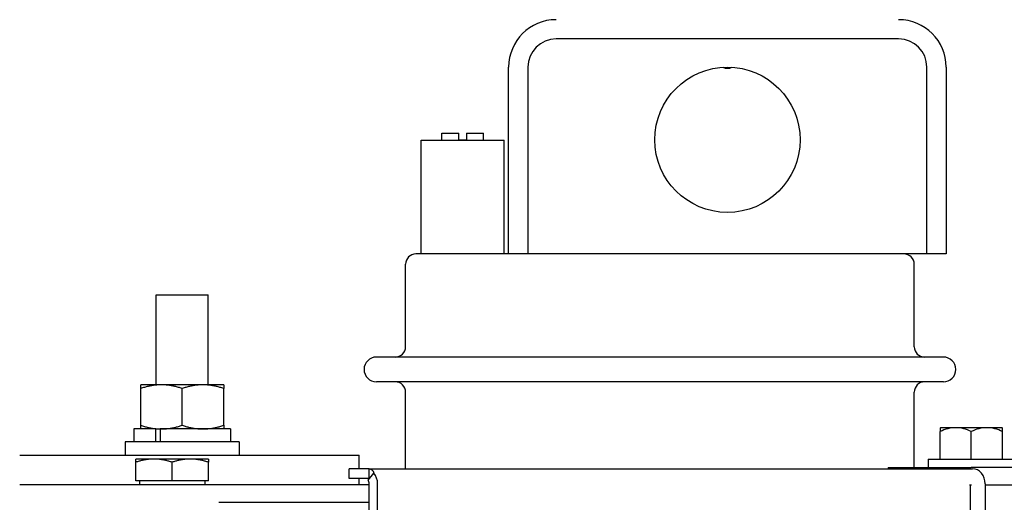
# Model space of a CAD drawing. Extents: x 376 to 643, y 79 to 251.
# Drawn here: x 501 to 507, y 227 to 230 of the extents above; entities that cross this region are included whole.
import ezdxf

# ---------------------------------------------------------------- set-up
doc = ezdxf.new("R2010")
doc.units = 0
doc.header["$LTSCALE"] = 0.25
doc.header["$MEASUREMENT"] = 0
doc.layers.add('BURNER', color=40, linetype='CONTINUOUS')

msp = doc.modelspace()

# ---------------------------------------------------------------- linework, layer by layer
at = {"layer": 'BURNER'}
for p, q in [((506.2321961, 229.5914674), (504.1696961, 229.5914674)), ((503.8836961, 228.2964674), (503.8836961, 229.4214674)), ((503.9996961, 229.4214674), (503.9996961, 228.2964674)), ((506.4021961, 228.2964674), (506.4021961, 229.4214674)), ((506.5181961, 229.4214674), (506.5181961, 228.2964674)), ((503.3571961, 228.9814674), (503.8571961, 228.9814674)), ((503.3571961, 228.2964674), (503.3571961, 228.9814674)), ((503.4821961, 229.0244674), (503.5841961, 229.0244674)), ((503.4821961, 228.9814674), (503.4821961, 229.0244674)), ((503.5841961, 228.9834674), (503.5841961, 229.0244674)), ((503.5841961, 228.9834674), (503.6301961, 228.9834674)), ((503.6301961, 229.0244674), (503.6301961, 228.9834674)), ((503.6301961, 229.0244674), (503.7321961, 229.0244674)), ((503.7321961, 228.9814674), (503.7321961, 229.0244674)), ((503.8571961, 228.2964674), (503.8571961, 228.9814674)), ((503.8836961, 228.2964674), (503.3256961, 228.2964674)), ((503.9431375, 228.2964674), (503.8836961, 228.2964674)), ((505.6947183, 228.2964674), (503.9431375, 228.2964674)), ((506.4021961, 228.2964674), (505.6947183, 228.2964674)), ((506.5181961, 228.2964674), (506.4021961, 228.2964674)), ((503.2631961, 227.7374674), (503.2631961, 228.2339674)), ((506.3261961, 227.7374674), (506.3261961, 228.2339674)), ((501.7617687, 228.0498674), (502.0742687, 228.0498674)), ((501.7617687, 227.5077674), (501.7617687, 228.0498674)), ((502.0742687, 227.5077674), (502.0742687, 228.0498674)), ((506.5016961, 227.6749674), (503.0876961, 227.6749674)), ((501.7930187, 227.5077674), (501.6680187, 227.5077674)), ((501.6680188, 227.4854383), (501.6680188, 227.5077674)), ((502.0430187, 227.5077674), (501.7930187, 227.5077674)), ((502.1680187, 227.5077674), (502.0430187, 227.5077674)), ((502.1680187, 227.5077674), (502.1680187, 227.4854383)), ((506.5016961, 227.5259674), (503.0876961, 227.5259674)), ((501.6680187, 227.2640965), (501.6680187, 227.4854383)), ((501.9180187, 227.2640965), (501.9180187, 227.4854383)), ((502.1680187, 227.2640965), (502.1680187, 227.4854383)), ((503.2631961, 227.0022674), (503.2631961, 227.4634674)), ((506.3261961, 227.0090674), (506.3261961, 227.4634674)), ((501.6680188, 227.2417674), (501.6680188, 227.2640965)), ((502.1680187, 227.2640965), (502.1680187, 227.2417674)), ((501.7589676, 227.2417674), (501.6265187, 227.2417674)), ((501.6265187, 227.2417674), (501.6265187, 227.1637674)), ((501.7589676, 227.2417674), (501.7797523, 227.2417674)), ((501.7589676, 227.1637674), (501.7589676, 227.2417674)), ((501.7797523, 227.2417674), (501.7859876, 227.2417674)), ((501.7859876, 227.2417674), (501.7859876, 227.1637674)), ((502.2095187, 227.2417674), (501.7859876, 227.2417674)), ((502.2095187, 227.2417674), (502.2095187, 227.1637674)), ((506.4821961, 227.2464024), (506.4821961, 227.2259639)), ((506.4821961, 227.0590674), (506.4821961, 227.2259639)), ((506.5759461, 227.2490674), (506.4859844, 227.2490674)), ((506.7634461, 227.2490674), (506.5759461, 227.2490674)), ((506.6696961, 227.0590674), (506.6696961, 227.2259639)), ((506.8534078, 227.2490674), (506.7634461, 227.2490674)), ((506.8571961, 227.2259639), (506.8571961, 227.2464024)), ((506.8571961, 227.0590674), (506.8571961, 227.2259639)), ((502.2617687, 227.1637674), (501.5742687, 227.1637674)), ((501.5742687, 227.1637674), (501.5742687, 227.0837674)), ((502.2617687, 227.1637674), (502.2617687, 227.0837674)), ((500.9394461, 227.0837674), (502.9835247, 227.0837674)), ((502.9835247, 227.0022674), (502.9835247, 227.0837674)), ((501.7478211, 227.0607214), (501.6384461, 227.0607214)), ((501.6384461, 227.0411834), (501.6384461, 227.0607214)), ((501.6384461, 226.9294714), (501.6384461, 227.0411834)), ((501.9665711, 227.0607214), (501.7478211, 227.0607214)), ((501.8571961, 226.9294714), (501.8571961, 227.0411834)), ((502.0759461, 227.0607214), (501.9665711, 227.0607214)), ((502.0759461, 227.0607214), (502.0759461, 227.0411834)), ((502.0759461, 226.9294714), (502.0759461, 227.0411834)), ((506.4096961, 227.0590674), (506.9296961, 227.0590674)), ((506.4096961, 227.0590674), (506.4096961, 227.0090674)), ((502.9244028, 226.9424674), (502.9244028, 227.0022674)), ((503.0436094, 227.0022674), (502.9244028, 227.0022674)), ((503.0370654, 226.9333145), (503.0723179, 226.9755995)), ((503.0436094, 226.9687812), (503.0436094, 227.0022674)), ((503.0436094, 227.0022674), (506.677204, 227.0022674)), ((503.0436094, 226.9493473), (503.0436094, 226.9687812)), ((506.1696961, 227.0090674), (506.6696961, 227.0090674)), ((506.1696961, 227.0090674), (506.1696961, 227.0022674)), ((507.8013963, 227.0090674), (506.6696961, 227.0090674)), ((503.0446961, 226.9044674), (500.9394461, 226.9044674)), ((501.8571961, 226.9294714), (501.6384461, 226.9294714)), ((501.6603211, 226.9294714), (501.6603211, 226.9044674)), ((502.0759461, 226.9294714), (501.8571961, 226.9294714)), ((502.0540711, 226.9294714), (502.0540711, 226.9044674)), ((503.0418841, 226.9424674), (502.9244028, 226.9424674)), ((502.9835247, 226.9044674), (502.9835247, 226.9424674)), ((503.0446961, 220.9391356), (503.0446961, 226.9112174)), ((503.0446961, 226.7998674), (503.0446961, 226.9044674)), ((503.0945507, 220.9391356), (503.0945507, 226.9112174)), ((506.6586478, 226.9044673), (506.6629305, 226.9044673)), ((506.6629305, 226.9044673), (506.6629305, 220.9452673)), ((506.6629305, 226.9044673), (506.6714317, 226.9044673)), ((506.7531113, 226.9112174), (506.7531113, 220.9391356)), ((506.7531113, 226.9044673), (506.8129299, 226.9044673)), ((506.8141748, 226.9044673), (506.8129299, 226.9044673)), ((506.8141748, 226.9044673), (506.868394, 226.9044673)), ((506.868394, 226.9044674), (507.8013963, 226.9044674)), ((502.1384461, 226.7998674), (503.0446961, 226.7998674))]:
    msp.add_line(p, q, dxfattribs=at)
at = {"layer": 'BURNER', "flags": 128}
for points in [[(501.7930187, 227.5077674), (501.7880081, 227.5077288), (501.7830093, 227.5076133), (501.7780182, 227.5074214), (501.773031, 227.5071537), (501.7680436, 227.5068103), (501.7630523, 227.5063915), (501.7580531, 227.5058973), (501.7530422, 227.5053276), (501.7480157, 227.5046823), (501.7429698, 227.5039611), (501.7379006, 227.5031635), (501.7328042, 227.5022891), (501.7276766, 227.5013372), (501.7225139, 227.500307), (501.717312, 227.4991976), (501.7120667, 227.498008), (501.706774, 227.4967371), (501.7014294, 227.4953836), (501.6960286, 227.493946), (501.6905671, 227.4924229), (501.6850402, 227.4908125), (501.6794432, 227.489113), (501.6737711, 227.4873223), (501.6680188, 227.4854383)], [(501.9180187, 227.4854383), (501.9122664, 227.4873223), (501.9065943, 227.489113), (501.9009973, 227.4908125), (501.8954704, 227.4924229), (501.8900089, 227.493946), (501.8846081, 227.4953836), (501.8792635, 227.4967371), (501.8739708, 227.498008), (501.8687255, 227.4991976), (501.8635236, 227.500307), (501.8583609, 227.5013372), (501.8532333, 227.5022891), (501.8481369, 227.5031635), (501.8430677, 227.5039611), (501.8380218, 227.5046823), (501.8329953, 227.5053276), (501.8279844, 227.5058973), (501.8229852, 227.5063915), (501.8179939, 227.5068103), (501.8130065, 227.5071537), (501.8080193, 227.5074214), (501.8030282, 227.5076133), (501.7980294, 227.5077288), (501.7930187, 227.5077674)], [(502.0430187, 227.5077674), (502.0380081, 227.5077288), (502.0330093, 227.5076133), (502.0280182, 227.5074214), (502.023031, 227.5071537), (502.0180436, 227.5068103), (502.0130523, 227.5063915), (502.0080531, 227.5058973), (502.0030422, 227.5053276), (501.9980157, 227.5046823), (501.9929698, 227.5039611), (501.9879006, 227.5031635), (501.9828042, 227.5022891), (501.9776766, 227.5013372), (501.9725139, 227.500307), (501.967312, 227.4991976), (501.9620667, 227.498008), (501.956774, 227.4967371), (501.9514294, 227.4953836), (501.9460286, 227.493946), (501.9405671, 227.4924229), (501.9350402, 227.4908125), (501.9294432, 227.489113), (501.923771, 227.4873223), (501.9180187, 227.4854383)], [(502.1680187, 227.4854383), (502.1622664, 227.4873223), (502.1565943, 227.489113), (502.1509973, 227.4908125), (502.1454704, 227.4924229), (502.1400089, 227.493946), (502.1346081, 227.4953836), (502.1292635, 227.4967371), (502.1239708, 227.498008), (502.1187255, 227.4991976), (502.1135236, 227.500307), (502.1083609, 227.5013372), (502.1032333, 227.5022891), (502.0981369, 227.5031635), (502.0930677, 227.5039611), (502.0880218, 227.5046823), (502.0829953, 227.5053276), (502.0779844, 227.5058973), (502.0729852, 227.5063915), (502.0679939, 227.5068103), (502.0630065, 227.5071537), (502.0580193, 227.5074214), (502.0530282, 227.5076133), (502.0480294, 227.5077288), (502.0430187, 227.5077674)], [(501.6680188, 227.2640965), (501.6737711, 227.2622126), (501.6794432, 227.2604219), (501.6850402, 227.2587224), (501.6905671, 227.257112), (501.6960286, 227.2555889), (501.7014294, 227.2541513), (501.706774, 227.2527978), (501.7120667, 227.2515269), (501.717312, 227.2503373), (501.7225139, 227.2492279), (501.7276766, 227.2481977), (501.7328042, 227.2472458), (501.7379006, 227.2463713), (501.7429698, 227.2455738), (501.7480157, 227.2448526), (501.7530422, 227.2442073), (501.7580531, 227.2436376), (501.7630523, 227.2431434), (501.7680436, 227.2427246), (501.773031, 227.2423812), (501.7780182, 227.2421135), (501.7830093, 227.2419216), (501.7880081, 227.2418061), (501.7930187, 227.2417674)], [(501.7930187, 227.2417674), (501.7980294, 227.2418061), (501.8030282, 227.2419216), (501.8080193, 227.2421135), (501.8130065, 227.2423812), (501.8179939, 227.2427246), (501.8229852, 227.2431434), (501.8279844, 227.2436376), (501.8329953, 227.2442073), (501.8380218, 227.2448526), (501.8430677, 227.2455738), (501.8481369, 227.2463713), (501.8532333, 227.2472458), (501.8583609, 227.2481977), (501.8635236, 227.2492279), (501.8687255, 227.2503373), (501.8739708, 227.2515269), (501.8792635, 227.2527978), (501.8846081, 227.2541513), (501.8900089, 227.2555889), (501.8954704, 227.257112), (501.9009973, 227.2587224), (501.9065943, 227.2604219), (501.9122664, 227.2622126), (501.9180187, 227.2640965)], [(501.9180187, 227.2640965), (501.923771, 227.2622126), (501.9294432, 227.2604219), (501.9350402, 227.2587224), (501.9405671, 227.257112), (501.9460286, 227.2555889), (501.9514294, 227.2541513), (501.956774, 227.2527978), (501.9620667, 227.2515269), (501.967312, 227.2503373), (501.9725139, 227.2492279), (501.9776766, 227.2481977), (501.9828042, 227.2472458), (501.9879006, 227.2463713), (501.9929698, 227.2455738), (501.9980157, 227.2448526), (502.0030422, 227.2442073), (502.0080531, 227.2436376), (502.0130523, 227.2431434), (502.0180436, 227.2427246), (502.023031, 227.2423812), (502.0280182, 227.2421135), (502.0330093, 227.2419216), (502.0380081, 227.2418061), (502.0430187, 227.2417674)], [(502.0430187, 227.2417674), (502.0480294, 227.2418061), (502.0530282, 227.2419216), (502.0580193, 227.2421135), (502.0630065, 227.2423812), (502.0679939, 227.2427246), (502.0729852, 227.2431434), (502.0779844, 227.2436376), (502.0829953, 227.2442073), (502.0880218, 227.2448526), (502.0930677, 227.2455738), (502.0981369, 227.2463713), (502.1032333, 227.2472458), (502.1083609, 227.2481977), (502.1135236, 227.2492279), (502.1187255, 227.2503373), (502.1239708, 227.2515269), (502.1292635, 227.2527978), (502.1346081, 227.2541513), (502.1400089, 227.2555889), (502.1454704, 227.257112), (502.1509973, 227.2587224), (502.1565943, 227.2604219), (502.1622664, 227.2622126), (502.1680187, 227.2640965)], [(501.7478211, 227.0607214), (501.7434368, 227.0606876), (501.7390628, 227.0605865), (501.7346957, 227.0604186), (501.7303318, 227.0601843), (501.7259679, 227.0598839), (501.7216005, 227.0595174), (501.7172262, 227.059085), (501.7128416, 227.0585865), (501.7084435, 227.0580219), (501.7040283, 227.0573908), (501.6995927, 227.056693), (501.6951334, 227.0559279), (501.6906467, 227.0550949), (501.6861294, 227.0541935), (501.6815777, 227.0532228), (501.6769881, 227.0521819), (501.6723569, 227.0510698), (501.6676804, 227.0498855), (501.6629547, 227.0486276), (501.6581759, 227.0472949), (501.6533399, 227.0458858), (501.6484425, 227.0443987), (501.6434794, 227.0428319), (501.6384461, 227.0411834)], [(501.8571961, 227.0411834), (501.8521628, 227.0428319), (501.8471998, 227.0443987), (501.8423024, 227.0458858), (501.8374663, 227.0472949), (501.8326875, 227.0486276), (501.8279618, 227.0498855), (501.8232853, 227.0510698), (501.8186541, 227.0521819), (501.8140645, 227.0532228), (501.8095129, 227.0541935), (501.8049955, 227.0550949), (501.8005089, 227.0559279), (501.7960495, 227.056693), (501.7916139, 227.0573908), (501.7871988, 227.0580219), (501.7828006, 227.0585865), (501.7784161, 227.059085), (501.7740418, 227.0595174), (501.7696743, 227.0598839), (501.7653104, 227.0601843), (501.7609466, 227.0604186), (501.7565794, 227.0605865), (501.7522054, 227.0606876), (501.7478211, 227.0607214)], [(501.9665711, 227.0607214), (501.9621868, 227.0606876), (501.9578128, 227.0605865), (501.9534457, 227.0604186), (501.9490818, 227.0601843), (501.9447179, 227.0598839), (501.9403505, 227.0595174), (501.9359762, 227.059085), (501.9315916, 227.0585865), (501.9271935, 227.0580219), (501.9227783, 227.0573908), (501.9183427, 227.056693), (501.9138834, 227.0559279), (501.9093967, 227.0550949), (501.9048794, 227.0541935), (501.9003277, 227.0532228), (501.8957381, 227.0521819), (501.8911069, 227.0510698), (501.8864304, 227.0498855), (501.8817047, 227.0486276), (501.8769259, 227.0472949), (501.8720899, 227.0458858), (501.8671925, 227.0443987), (501.8622294, 227.0428319), (501.8571961, 227.0411834)], [(502.0759461, 227.0411834), (502.0709128, 227.0428319), (502.0659497, 227.0443987), (502.0610524, 227.0458858), (502.0562163, 227.0472949), (502.0514375, 227.0486276), (502.0467118, 227.0498855), (502.0420353, 227.0510698), (502.0374041, 227.0521819), (502.0328145, 227.0532228), (502.0282629, 227.0541935), (502.0237455, 227.0550949), (502.0192589, 227.0559279), (502.0147995, 227.056693), (502.0103639, 227.0573908), (502.0059488, 227.0580219), (502.0015506, 227.0585865), (501.9971661, 227.059085), (501.9927918, 227.0595174), (501.9884243, 227.0598839), (501.9840604, 227.0601843), (501.9796966, 227.0604186), (501.9753294, 227.0605865), (501.9709554, 227.0606876), (501.9665711, 227.0607214)], [(503.0436093, 227.0022675), (503.0450564, 227.0022187), (503.0464984, 227.0020715), (503.047934, 227.0018282), (503.0493602, 227.0014873), (503.0507753, 227.0010503), (503.0521766, 227.0005179), (503.0535624, 226.9998901), (503.0549297, 226.999167), (503.0562772, 226.99835), (503.0576019, 226.9974391), (503.058902, 226.9964344), (503.0601748, 226.9953365), (503.0614164, 226.9941485), (503.062623, 226.9928727), (503.063792, 226.9915113), (503.0649222, 226.990065), (503.0660112, 226.9885346), (503.0670568, 226.9869224), (503.0680573, 226.9852298), (503.0690112, 226.9834576), (503.0699164, 226.9816066), (503.0707702, 226.9796797), (503.0715716, 226.9776763), (503.072318, 226.9755992)], [(503.0370655, 226.9333146), (503.0371627, 226.9334761), (503.037259, 226.933636), (503.0373548, 226.9337945), (503.0374488, 226.9339522), (503.0375424, 226.9341084), (503.037635, 226.9342631), (503.0377263, 226.934417), (503.0378167, 226.9345694), (503.0379062, 226.9347204), (503.0379948, 226.9348706), (503.0380826, 226.9350185), (503.0381695, 226.9351657), (503.0382555, 226.9353121), (503.0383402, 226.9354563), (503.0384245, 226.9355997), (503.0385076, 226.9357416), (503.0385898, 226.935882), (503.0386712, 226.9360217), (503.0387522, 226.9361599), (503.0388319, 226.9362966), (503.0389108, 226.9364317), (503.0389889, 226.9365654), (503.0390658, 226.9366983), (503.0391424, 226.9368297)], [(503.0391423, 226.9368297), (503.0416567, 226.9419015), (503.0430194, 226.9459084), (503.0435328, 226.94846), (503.0436093, 226.9493476)]]:
    msp.add_lwpolyline(points, dxfattribs=at)
at = {"layer": 'BURNER'}
msp.add_circle((505.2009461, 228.9839674), 0.4375, dxfattribs=at)
for centre, radius, start, end in [((504.1696961, 229.4214674), 0.286, 90, 180), ((506.2321961, 229.4214674), 0.286, 0, 90), ((504.1696961, 229.4214674), 0.17, 90, 180), ((506.2321961, 229.4214674), 0.17, 0, 90), ((505.2009461, 229.4839674), 0.069, 246.6621358, 293.3378642), ((503.3256961, 228.2339674), 0.0625, 90, 180), ((506.2636961, 228.2339674), 0.0625, 0, 90), ((503.2006961, 227.7374674), 0.0625, 270, 0), ((506.3886961, 227.7374674), 0.0625, 180, 270), ((503.0876961, 227.6004674), 0.0745, 90, 270), ((506.5016961, 227.6004674), 0.0745, 270, 90), ((503.2006961, 227.4634674), 0.0625, 0, 90), ((506.3886961, 227.4634674), 0.0625, 90, 180), ((506.6696961, 226.9839024), 0.3225872, 124.71500395, 125.53767779), ((506.6696961, 226.9839024), 0.3225872, 54.46232221, 55.28499605)]:
    msp.add_arc(centre, radius, start, end, dxfattribs=at)
for centre, major_axis, ratio, start_param, end_param in [((506.5759461, 226.9839024), (0, 0.265165), 0.866025404, 0, 0.420534335), ((506.5759461, 226.9839024), (0, 0.265165), 0.866025404, 5.862650972, 6.283185307), ((506.7634461, 226.9839024), (0, 0.265165), 0.866025404, 0, 0.420534335), ((506.7634461, 226.9839024), (0, 0.265165), 0.866025404, 5.862650972, 6.283185307), ((503.0186434, 226.9112174), (0, -0.09105), 0.83368812, 1.570796327, 2.35619449), ((506.677204, 226.9112174), (0, 0.09105), 0.83368812, 4.71238898, 6.283185307), ((503.0186434, 226.9112174), (0, 0.03125), 0.83368812, 4.71238898, 5.497787144)]:
    msp.add_ellipse(centre, major_axis=major_axis, ratio=ratio, start_param=start_param, end_param=end_param, dxfattribs=at)

doc.saveas('drawing.dxf')
